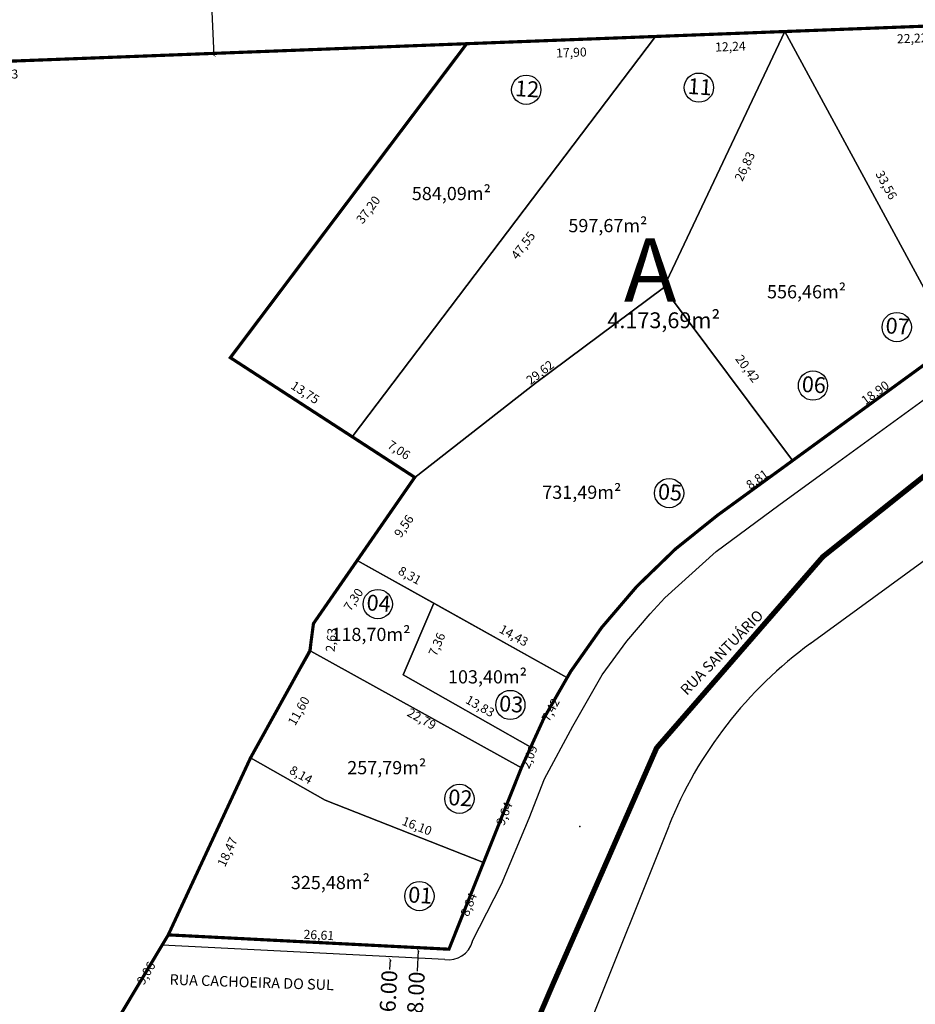
# Model space of a CAD drawing. Units: inches. Extents: x 281557 to 282286, y 1668595 to 1669163.
# Drawn here: x 281956 to 282041, y 1668672 to 1668765 of the extents above; entities that cross this region are included whole.
import ezdxf

# ---------------------------------------------------------------- set-up
doc = ezdxf.new("R2010")
doc.units = ezdxf.units.IN
doc.header["$MEASUREMENT"] = 0
doc.linetypes.add('HIDDEN', pattern=[0.375, 0.25, -0.125])
for name, color, linetype in [('A DIVISA', 1, 'Continuous'), ('A RUA', 7, 'Continuous'), ('Dimensão lote', 7, 'Continuous'), ('LIMITE-FISICO-VILA', 7, 'HIDDEN'), ('lotes', 5, 'Continuous'), ('Numero Lote', 1, 'Continuous'), ('Numero Quadra', 253, 'Continuous'), ('Quadras', 7, 'Continuous'), ('TEXTO-RUAS', 7, 'Continuous')]:
    doc.layers.add(name, color=color, linetype=linetype)
doc.styles.add('ROMANS', font='arial.ttf')
doc.styles.get("Standard").update_dxf_attribs({"font": 'arial.ttf'})
doc.dimstyles.new('Copy of STANDARD', dxfattribs={"dimtxt": 0.85, "dimasz": 0.3, "dimexe": 0.18, "dimexo": 0.0625, "dimgap": 0.09, "dimtad": 0, "dimzin": 0, "dimtxsty": 'ROMANS', "dimblk": 'NONE', "dimcen": 0.09, "dimse1": 1, "dimse2": 1, "dimsd1": 1, "dimsd2": 1, "dimclrd": 42, "dimaunit": 1, "dimadec": 0, "dimazin": 0, "dimtfac": 1, "dimtofl": 0, "dimtmove": 2, "dimatfit": 3, "dimldrblk": 'NONE', "dimfxl": 1, "dimtolj": 1, "dimtzin": 0, "dimarcsym": 0})
doc.dimstyles.get("Standard").update_dxf_attribs({"dimtxt": 0.18, "dimasz": 0.18, "dimexe": 0.18, "dimexo": 0.0625, "dimgap": 0.09, "dimtad": 0, "dimtih": 1, "dimtoh": 1, "dimdec": 4, "dimzin": 0, "dimdsep": 46, "dimtxsty": 'Standard', "dimcen": 0.09, "dimadec": 0, "dimazin": 0, "dimtfac": 1, "dimtdec": 4, "dimtofl": 0, "dimtmove": 0, "dimatfit": 3, "dimfxl": 1, "dimtolj": 1, "dimtzin": 0, "dimarcsym": 0})

# ---------------------------------------------------------------- blocks, each defined once
blk = doc.blocks.new('_ArchTick')
at = {"color": 0, "linetype": 'ByBlock', "lineweight": 25, "const_width": 0.15}
blk.add_lwpolyline([(-0.5, -0.5), (0.5, 0.5)], dxfattribs=at)
blk = doc.blocks.new('*D1396')
at = {"layer": 'Defpoints', "color": 0, "linetype": 'Continuous', "transparency": 16777216}
for p in [(281973.136, 1668776.713), (281973.136, 1668776.713), (281973.837, 1668761.733)]:
    blk.add_point(p, dxfattribs=at)
at = {"layer": 'Quadras', "color": 42, "linetype": 'Continuous', "lineweight": -2, "transparency": 16777216}
for p, q in [((281974.066, 1668776.556), (281974.259, 1668772.429)), ((281974.767, 1668761.576), (281974.574, 1668765.703))]:
    blk.add_line(p, q, dxfattribs=at)
at = {"layer": 'Quadras', "color": 42, "linetype": 'Continuous', "lineweight": -2, "transparency": 16777216, "xscale": 0.3, "yscale": 0.3, "zscale": 0.3}
for p, rotation in [((281974.066, 1668776.556), 92.68151683648388), ((281974.767, 1668761.576), 272.6815168364839)]:
    blk.add_blockref('_ArchTick', p, dxfattribs=dict(at, rotation=rotation))
at = {"layer": 'Quadras', "color": 0, "linetype": 'Continuous', "lineweight": 25, "transparency": 16777216, "insert": (281974.416, 1668769.066), "char_height": 2, "attachment_point": 5, "rotation": 272.68155, "style": 'ROMANS'}
blk.add_mtext('\\A1;15.00', dxfattribs=at)
blk = doc.blocks.new('*D1402')
at = {"layer": 'Defpoints', "color": 0, "linetype": 'Continuous', "transparency": 16777216}
for p in [(281993.155, 1668677.013), (281992.747, 1668669.024), (281992.747, 1668669.024)]:
    blk.add_point(p, dxfattribs=at)
at = {"layer": 'Quadras', "color": 42, "linetype": 'Continuous', "lineweight": -2, "transparency": 16777216}
for p, q in [((281994.085, 1668676.856), (281993.985, 1668674.895)), ((281993.677, 1668668.867), (281993.777, 1668670.827))]:
    blk.add_line(p, q, dxfattribs=at)
at = {"layer": 'Quadras', "color": 42, "linetype": 'Continuous', "lineweight": -2, "transparency": 16777216, "xscale": 0.3, "yscale": 0.3, "zscale": 0.3}
for p, rotation in [((281994.085, 1668676.856), 87.0750657140451), ((281993.677, 1668668.867), 267.0750657140451)]:
    blk.add_blockref('_ArchTick', p, dxfattribs=dict(at, rotation=rotation))
at = {"layer": 'Quadras', "color": 0, "linetype": 'Continuous', "lineweight": 25, "transparency": 16777216, "insert": (281993.881, 1668672.861), "char_height": 1.5, "attachment_point": 5, "rotation": 87.0751, "style": 'ROMANS'}
blk.add_mtext('\\A1;8.00', dxfattribs=at)
blk = doc.blocks.new('*D1413')
at = {"layer": 'Defpoints', "color": 0, "linetype": 'Continuous', "transparency": 16777216}
for p in [(281990.509, 1668676.147), (281990.203, 1668670.155), (281990.203, 1668670.155)]:
    blk.add_point(p, dxfattribs=at)
at = {"layer": 'Quadras', "color": 42, "linetype": 'Continuous', "lineweight": -2, "transparency": 16777216}
for p, q in [((281991.439, 1668675.99), (281991.39, 1668675.031)), ((281991.133, 1668669.998), (281991.182, 1668670.957))]:
    blk.add_line(p, q, dxfattribs=at)
at = {"layer": 'Quadras', "color": 42, "linetype": 'Continuous', "lineweight": -2, "transparency": 16777216, "xscale": 0.3, "yscale": 0.3, "zscale": 0.3}
for p, rotation in [((281991.439, 1668675.99), 87.07506570279276), ((281991.133, 1668669.998), 267.0750657027928)]:
    blk.add_blockref('_ArchTick', p, dxfattribs=dict(at, rotation=rotation))
at = {"layer": 'Quadras', "color": 0, "linetype": 'Continuous', "lineweight": 25, "transparency": 16777216, "insert": (281991.286, 1668672.994), "char_height": 1.5, "attachment_point": 5, "rotation": 87.0751, "style": 'ROMANS'}
blk.add_mtext('\\A1;6.00', dxfattribs=at)
blk = doc.blocks.new('*D1305')
at = {"layer": 'Defpoints', "color": 0, "transparency": 16777216}
for p in [(282051.008, 1668764.686), (282028.801, 1668763.836), (282051.043, 1668763.778)]:
    blk.add_point(p, dxfattribs=at)
at = {"layer": 'Dimensão lote', "color": 0, "transparency": 16777216, "insert": (282040.869, 1668763.196), "char_height": 0.85, "attachment_point": 5, "rotation": 2.1914, "style": 'ROMANS'}
blk.add_mtext('\\A1;22,22', dxfattribs=at)
blk = doc.blocks.new('_None')
blk = doc.blocks.new('*D1306')
at = {"layer": 'Defpoints', "color": 0, "transparency": 16777216}
for p in [(282028.801, 1668763.836), (282044.817, 1668734.344), (282045.502, 1668734.716)]:
    blk.add_point(p, dxfattribs=at)
at = {"layer": 'Dimensão lote', "color": 0, "transparency": 16777216, "insert": (282038.424, 1668749.305), "char_height": 0.85, "attachment_point": 5, "rotation": 298.50537, "style": 'ROMANS'}
blk.add_mtext('\\A1;33,56', dxfattribs=at)
blk = doc.blocks.new('*D1307')
at = {"layer": 'Defpoints', "color": 0, "transparency": 16777216}
for p in [(282028.801, 1668763.836), (282029.824, 1668763.352), (282017.325, 1668739.586)]:
    blk.add_point(p, dxfattribs=at)
at = {"layer": 'Dimensão lote', "color": 0, "transparency": 16777216, "insert": (282025.016, 1668751.07), "char_height": 0.85, "attachment_point": 5, "rotation": 64.67472, "style": 'ROMANS'}
blk.add_mtext('\\A1;26,83', dxfattribs=at)
blk = doc.blocks.new('*D1308')
at = {"layer": 'Defpoints', "color": 0, "transparency": 16777216}
for p in [(282017.325, 1668739.586), (282030.453, 1668723.899), (282029.537, 1668723.216)]:
    blk.add_point(p, dxfattribs=at)
at = {"layer": 'Dimensão lote', "color": 0, "transparency": 16777216, "insert": (282025.276, 1668731.927), "char_height": 0.85, "attachment_point": 5, "rotation": 306.72441, "style": 'ROMANS'}
blk.add_mtext('\\A1;20,42', dxfattribs=at)
blk = doc.blocks.new('*D1309')
at = {"layer": 'Defpoints', "color": 0, "transparency": 16777216}
for p in [(282044.071, 1668735.369), (282044.817, 1668734.344), (282029.537, 1668723.216)]:
    blk.add_point(p, dxfattribs=at)
at = {"layer": 'Dimensão lote', "color": 0, "transparency": 16777216, "insert": (282037.36, 1668729.648), "char_height": 0.85, "attachment_point": 5, "rotation": 36.06481, "style": 'ROMANS'}
blk.add_mtext('\\A1;18,90', dxfattribs=at)
blk = doc.blocks.new('*D1310')
at = {"layer": 'Defpoints', "color": 0, "transparency": 16777216}
for p in [(282017.325, 1668739.586), (281992.918, 1668722.748), (281993.766, 1668721.635)]:
    blk.add_point(p, dxfattribs=at)
at = {"layer": 'Dimensão lote', "color": 0, "transparency": 16777216, "insert": (282005.627, 1668731.566), "char_height": 0.85, "attachment_point": 5, "rotation": 37.3059, "style": 'ROMANS'}
blk.add_mtext('\\A1;29,62', dxfattribs=at)
blk = doc.blocks.new('*D1311')
at = {"layer": 'Defpoints', "color": 0, "transparency": 16777216}
for p in [(281987.844, 1668725.478), (281994.301, 1668722.46), (281993.766, 1668721.635)]:
    blk.add_point(p, dxfattribs=at)
at = {"layer": 'Dimensão lote', "color": 0, "transparency": 16777216, "insert": (281992.27, 1668724.224), "char_height": 0.85, "attachment_point": 5, "rotation": 327.0185, "style": 'ROMANS'}
blk.add_mtext('\\A1;7,06', dxfattribs=at)
blk = doc.blocks.new('*D1312')
at = {"layer": 'Defpoints', "color": 0, "transparency": 16777216}
for p in [(282016.569, 1668763.368), (282017.463, 1668762.691), (281987.844, 1668725.478)]:
    blk.add_point(p, dxfattribs=at)
at = {"layer": 'Dimensão lote', "color": 0, "transparency": 16777216, "insert": (282004.03, 1668743.588), "char_height": 0.85, "attachment_point": 5, "rotation": 52.83394, "style": 'ROMANS'}
blk.add_mtext('\\A1;47,55', dxfattribs=at)
blk = doc.blocks.new('*D1313')
at = {"layer": 'Defpoints', "color": 0, "transparency": 16777216}
for p in [(282016.569, 1668763.368), (282028.801, 1668763.836), (282028.84, 1668762.807)]:
    blk.add_point(p, dxfattribs=at)
at = {"layer": 'Dimensão lote', "color": 0, "transparency": 16777216, "insert": (282023.654, 1668762.416), "char_height": 0.85, "attachment_point": 5, "rotation": 2.1914, "style": 'ROMANS'}
blk.add_mtext('\\A1;12,24', dxfattribs=at)
blk = doc.blocks.new('*D1314')
at = {"layer": 'Defpoints', "color": 0, "transparency": 16777216}
for p in [(282016.569, 1668763.368), (281998.687, 1668762.684), (281998.726, 1668761.666)]:
    blk.add_point(p, dxfattribs=at)
at = {"layer": 'Dimensão lote', "color": 0, "transparency": 16777216, "insert": (282008.597, 1668761.851), "char_height": 0.85, "attachment_point": 5, "rotation": 2.1914, "style": 'ROMANS'}
blk.add_mtext('\\A1;17,90', dxfattribs=at)
blk = doc.blocks.new('*D1315')
at = {"layer": 'Defpoints', "color": 0, "transparency": 16777216}
for p in [(281998.687, 1668762.684), (281999.619, 1668761.982), (281976.308, 1668732.965)]:
    blk.add_point(p, dxfattribs=at)
at = {"layer": 'Dimensão lote', "color": 0, "transparency": 16777216, "insert": (281989.36, 1668746.965), "char_height": 0.85, "attachment_point": 5, "rotation": 53.01983, "style": 'ROMANS'}
blk.add_mtext('\\A1;37,20', dxfattribs=at)
blk = doc.blocks.new('*D1316')
at = {"layer": 'Defpoints', "color": 0, "transparency": 16777216}
for p in [(281976.308, 1668732.965), (281988.236, 1668726.082), (281987.844, 1668725.478)]:
    blk.add_point(p, dxfattribs=at)
at = {"layer": 'Dimensão lote', "color": 0, "transparency": 16777216, "insert": (281983.398, 1668729.668), "char_height": 0.85, "attachment_point": 5, "rotation": 327.0185, "style": 'ROMANS'}
blk.add_mtext('\\A1;13,75', dxfattribs=at)
blk = doc.blocks.new('*D1317')
at = {"layer": 'Defpoints', "color": 0, "transparency": 16777216}
for p in [(281995.928, 1668710.344), (281995.577, 1668709.716), (282008.167, 1668702.675)]:
    blk.add_point(p, dxfattribs=at)
at = {"layer": 'Dimensão lote', "color": 0, "transparency": 16777216, "insert": (282003.153, 1668706.666), "char_height": 0.85, "attachment_point": 5, "rotation": 330.78254, "style": 'ROMANS'}
blk.add_mtext('\\A1;14,43', dxfattribs=at)
blk = doc.blocks.new('*D1318')
at = {"layer": 'Defpoints', "color": 0, "transparency": 16777216}
for p in [(281988.746, 1668714.536), (281988.32, 1668713.775), (281995.577, 1668709.716)]:
    blk.add_point(p, dxfattribs=at)
at = {"layer": 'Dimensão lote', "color": 0, "transparency": 16777216, "insert": (281993.304, 1668712.35), "char_height": 0.85, "attachment_point": 5, "rotation": 330.78254, "style": 'ROMANS'}
blk.add_mtext('\\A1;8,31', dxfattribs=at)
blk = doc.blocks.new('*D1319')
at = {"layer": 'Defpoints', "color": 0, "transparency": 16777216}
for p in [(281993.766, 1668721.635), (281994.529, 1668721.106), (281988.32, 1668713.775)]:
    blk.add_point(p, dxfattribs=at)
at = {"layer": 'Dimensão lote', "color": 0, "transparency": 16777216, "insert": (281992.736, 1668717.019), "char_height": 0.85, "attachment_point": 5, "rotation": 55.28438, "style": 'ROMANS'}
blk.add_mtext('\\A1;9,56', dxfattribs=at)
blk = doc.blocks.new('*D1320')
at = {"layer": 'Defpoints', "color": 0, "transparency": 16777216}
for p in [(281995.577, 1668709.716), (281992.682, 1668702.955), (281993.488, 1668702.61)]:
    blk.add_point(p, dxfattribs=at)
at = {"layer": 'Dimensão lote', "color": 0, "transparency": 16777216, "insert": (281995.865, 1668705.833), "char_height": 0.85, "attachment_point": 5, "rotation": 66.81796, "style": 'ROMANS'}
blk.add_mtext('\\A1;7,36', dxfattribs=at)
blk = doc.blocks.new('*D1321')
at = {"layer": 'Defpoints', "color": 0, "transparency": 16777216}
for p in [(281992.682, 1668702.955), (282004.699, 1668696.116), (282005.039, 1668696.714)]:
    blk.add_point(p, dxfattribs=at)
at = {"layer": 'Dimensão lote', "color": 0, "transparency": 16777216, "insert": (281999.96, 1668699.977), "char_height": 0.85, "attachment_point": 5, "rotation": 330.35676, "style": 'ROMANS'}
blk.add_mtext('\\A1;13,83', dxfattribs=at)
blk = doc.blocks.new('*D1322')
at = {"layer": 'Defpoints', "color": 0, "transparency": 16777216}
for p in [(282007.435, 1668703.062), (282008.167, 1668702.675), (282004.699, 1668696.116)]:
    blk.add_point(p, dxfattribs=at)
at = {"layer": 'Dimensão lote', "color": 0, "transparency": 16777216, "insert": (282006.63, 1668699.626), "char_height": 0.85, "attachment_point": 5, "rotation": 62.1245, "style": 'ROMANS'}
blk.add_mtext('\\A1;7,42', dxfattribs=at)
blk = doc.blocks.new('*D1323')
at = {"layer": 'Defpoints', "color": 0, "transparency": 16777216}
for p in [(281984.177, 1668707.795), (281985.046, 1668707.713), (281983.931, 1668705.175)]:
    blk.add_point(p, dxfattribs=at)
at = {"layer": 'Dimensão lote', "color": 0, "transparency": 16777216, "insert": (281985.853, 1668706.246), "char_height": 0.85, "attachment_point": 5, "rotation": 84.62482, "style": 'ROMANS'}
blk.add_mtext('\\A1;2,63', dxfattribs=at)
blk = doc.blocks.new('*D1324')
at = {"layer": 'Defpoints', "color": 0, "transparency": 16777216}
for p in [(281988.32, 1668713.775), (281989.112, 1668713.227), (281984.165, 1668707.778)]:
    blk.add_point(p, dxfattribs=at)
at = {"layer": 'Dimensão lote', "color": 0, "transparency": 16777216, "insert": (281987.964, 1668710.071), "char_height": 0.85, "attachment_point": 5, "rotation": 55.28438, "style": 'ROMANS'}
blk.add_mtext('\\A1;7,30', dxfattribs=at)
blk = doc.blocks.new('*D1325')
at = {"layer": 'Defpoints', "color": 0, "transparency": 16777216}
for p in [(282004.232, 1668696.309), (282004.664, 1668696.136), (282003.888, 1668694.196)]:
    blk.add_point(p, dxfattribs=at)
at = {"layer": 'Dimensão lote', "color": 0, "transparency": 16777216, "insert": (282004.622, 1668695.176), "char_height": 0.85, "attachment_point": 5, "rotation": 68.21921, "style": 'ROMANS'}
blk.add_mtext('\\A1;2,09', dxfattribs=at)
blk = doc.blocks.new('*D1326')
at = {"layer": 'Defpoints', "color": 0, "transparency": 16777216}
for p in [(281983.93, 1668705.17), (282003.86, 1668694.125), (282003.463, 1668693.408)]:
    blk.add_point(p, dxfattribs=at)
at = {"layer": 'Dimensão lote', "color": 0, "transparency": 16777216, "insert": (281994.427, 1668698.773), "char_height": 0.85, "attachment_point": 5, "rotation": 331.00703, "style": 'ROMANS'}
blk.add_mtext('\\A1;22,79', dxfattribs=at)
blk = doc.blocks.new('*D1327')
at = {"layer": 'Defpoints', "color": 0, "transparency": 16777216}
for p in [(281983.93, 1668705.17), (281978.216, 1668695.075), (281978.994, 1668694.634)]:
    blk.add_point(p, dxfattribs=at)
at = {"layer": 'Dimensão lote', "color": 0, "transparency": 16777216, "insert": (281982.781, 1668699.525), "char_height": 0.85, "attachment_point": 5, "rotation": 60.48788, "style": 'ROMANS'}
blk.add_mtext('\\A1;11,60', dxfattribs=at)
blk = doc.blocks.new('*D1328')
at = {"layer": 'Defpoints', "color": 0, "transparency": 16777216}
for p in [(281978.216, 1668695.075), (281985.616, 1668691.627), (281985.299, 1668691.067)]:
    blk.add_point(p, dxfattribs=at)
at = {"layer": 'Dimensão lote', "color": 0, "transparency": 16777216, "insert": (281983.004, 1668693.474), "char_height": 0.85, "attachment_point": 5, "rotation": 330.49853, "style": 'ROMANS'}
blk.add_mtext('\\A1;8,14', dxfattribs=at)
blk = doc.blocks.new('*D1329')
at = {"layer": 'Defpoints', "color": 0, "transparency": 16777216}
for p in [(281985.562, 1668691.735), (281985.299, 1668691.067), (282000.283, 1668685.174)]:
    blk.add_point(p, dxfattribs=at)
at = {"layer": 'Dimensão lote', "color": 0, "transparency": 16777216, "insert": (281993.984, 1668688.632), "char_height": 0.85, "attachment_point": 5, "rotation": 338.53307, "style": 'ROMANS'}
blk.add_mtext('\\A1;16,10', dxfattribs=at)
blk = doc.blocks.new('*D1330')
at = {"layer": 'Defpoints', "color": 0, "transparency": 16777216}
for p in [(282003.102, 1668694.428), (282003.86, 1668694.125), (282000.283, 1668685.174)]:
    blk.add_point(p, dxfattribs=at)
at = {"layer": 'Dimensão lote', "color": 0, "transparency": 16777216, "insert": (282002.243, 1668689.796), "char_height": 0.85, "attachment_point": 5, "rotation": 68.21921, "style": 'ROMANS'}
blk.add_mtext('\\A1;9,64', dxfattribs=at)
blk = doc.blocks.new('*D1331')
at = {"layer": 'Defpoints', "color": 0, "transparency": 16777216}
for p in [(282000.283, 1668685.174), (281996.302, 1668677.247), (281997.004, 1668676.967)]:
    blk.add_point(p, dxfattribs=at)
at = {"layer": 'Dimensão lote', "color": 0, "transparency": 16777216, "insert": (281998.871, 1668681.194), "char_height": 0.85, "attachment_point": 5, "rotation": 68.21921, "style": 'ROMANS'}
blk.add_mtext('\\A1;8,84', dxfattribs=at)
blk = doc.blocks.new('*D1332')
at = {"layer": 'Defpoints', "color": 0, "transparency": 16777216}
for p in [(281970.472, 1668679.149), (281970.43, 1668678.324), (281997.004, 1668676.967)]:
    blk.add_point(p, dxfattribs=at)
at = {"layer": 'Dimensão lote', "color": 0, "transparency": 16777216, "insert": (281984.689, 1668678.313), "char_height": 0.85, "attachment_point": 5, "rotation": 357.0751, "style": 'ROMANS'}
blk.add_mtext('\\A1;26,61', dxfattribs=at)
blk = doc.blocks.new('*D1333')
at = {"layer": 'Defpoints', "color": 0, "transparency": 16777216}
for p in [(281978.216, 1668695.075), (281978.99, 1668694.715), (281970.43, 1668678.324)]:
    blk.add_point(p, dxfattribs=at)
at = {"layer": 'Dimensão lote', "color": 0, "transparency": 16777216, "insert": (281976.027, 1668686.182), "char_height": 0.85, "attachment_point": 5, "rotation": 65.07082, "style": 'ROMANS'}
blk.add_mtext('\\A1;18,47', dxfattribs=at)
blk = doc.blocks.new('*D2178')
at = {"layer": 'Defpoints', "color": 0, "transparency": 16777216}
for p in [(281998.687, 1668762.684), (281998.727, 1668761.644), (281908.926, 1668759.249)]:
    blk.add_point(p, dxfattribs=at)
at = {"layer": 'Dimensão lote', "color": 0, "transparency": 16777216, "insert": (281954.777, 1668759.77), "char_height": 0.85, "attachment_point": 5, "rotation": 2.1914, "style": 'ROMANS'}
blk.add_mtext('\\A1;89,83', dxfattribs=at)
blk = doc.blocks.new('*D2179')
at = {"layer": 'Defpoints', "color": 0, "transparency": 16777216}
for p in [(281970.43, 1668678.324), (281965.072, 1668670.974), (281965.778, 1668670.552)]:
    blk.add_point(p, dxfattribs=at)
at = {"layer": 'Dimensão lote', "color": 0, "transparency": 16777216, "insert": (281968.328, 1668674.703), "char_height": 0.85, "attachment_point": 5, "rotation": 59.09602, "style": 'ROMANS'}
blk.add_mtext('\\A1;9,06', dxfattribs=at)
blk = doc.blocks.new('*D2182')
at = {"layer": 'Defpoints', "color": 0, "transparency": 16777216}
for p in [(282029.537, 1668723.216), (282021.696, 1668719.011), (282022.412, 1668718.027)]:
    blk.add_point(p, dxfattribs=at)
at = {"layer": 'Dimensão lote', "color": 0, "transparency": 16777216, "insert": (282026.187, 1668721.448), "char_height": 0.85, "attachment_point": 5, "rotation": 36.06481, "style": 'ROMANS'}
blk.add_mtext('\\A1;8,81', dxfattribs=at)

msp = doc.modelspace()

# ---------------------------------------------------------------- linework, layer by layer
at = {"layer": 'A DIVISA', "linetype": 'Continuous'}
msp.add_line((281970.43, 1668678.324), (281997.004, 1668676.967), dxfattribs=at)
at = {"layer": 'A RUA'}
msp.add_line((282099.217, 1668755.406), (282031.174, 1668705.852), dxfattribs=at)
at = {"layer": 'A RUA', "linetype": 'Continuous'}
for p, q in [((282037.39, 1668725.657), (282060.426, 1668742.433)), ((282032.537, 1668722.122), (282037.39, 1668725.657)), ((282028.231, 1668718.987), (282032.537, 1668722.122)), ((282022.308, 1668714.618), (282028.231, 1668718.987)), ((282017.434, 1668710.227), (282022.308, 1668714.618)), ((282016.069, 1668708.72), (282017.434, 1668710.227)), ((282013.852, 1668706.135), (282016.069, 1668708.72)), ((282011.5, 1668702.948), (282013.852, 1668706.135)), ((282008.742, 1668698.094), (282011.5, 1668702.948)), ((282006.06, 1668693.106), (282008.742, 1668698.094)), ((282004.591, 1668689.372), (282006.06, 1668693.106)), ((282001.994, 1668683.125), (282004.591, 1668689.372)), ((282017.817, 1668688.63), (281997.043, 1668636.64)), ((281999.194, 1668677.683), (282001.994, 1668683.125)), ((281996.612, 1668675.985), (281969.849, 1668677.353))]:
    msp.add_line(p, q, dxfattribs=at)
for centre, radius, start, end in [((282054.495, 1668673.975), 39.497, 126.06481, 158.21921), ((281996.953, 1668678.316), 2.356, 261.67731, 344.40392)]:
    msp.add_arc(centre, radius, start, end, dxfattribs=at)
msp.add_point((282009.392, 1668688.575), dxfattribs=at)
at = {"layer": 'LIMITE-FISICO-VILA', "linetype": 'Continuous', "lineweight": 53, "const_width": 0.5}
msp.add_lwpolyline([(281843.633, 1668621.85), (281872.239, 1668619.743), (281902.205, 1668618.443), (281926.59, 1668617.39), (281942.839, 1668616.678), (281968.279, 1668619.723), (281979.769, 1668622.651), (281984.575, 1668626.398), (281991.311, 1668637.578), (282006.921, 1668673.815), (282016.671, 1668696.026), (282032.407, 1668714.119), (282063.634, 1668739.005)], dxfattribs=at)
at = {"layer": 'lotes'}
for points in [[(282044.817, 1668734.344), (282062.145, 1668746.963), (282051.008, 1668764.686), (282028.801, 1668763.836)], [(282016.569, 1668763.368), (281998.691, 1668762.684), (281976.308, 1668732.965), (281987.844, 1668725.478)], [(282028.801, 1668763.836), (282016.569, 1668763.368), (281987.844, 1668725.478), (281993.766, 1668721.635), (282005.194, 1668730.536), (282017.325, 1668739.586)], [(282017.325, 1668739.586), (282029.537, 1668723.216), (282044.817, 1668734.344), (282028.801, 1668763.836)], [(281983.928, 1668705.171), (281978.216, 1668695.075), (281985.299, 1668691.067), (282000.283, 1668685.174), (282003.86, 1668694.125)], [(281985.299, 1668691.067), (281978.216, 1668695.075), (281970.43, 1668678.324), (281997.004, 1668676.967), (282000.283, 1668685.174)]]:
    msp.add_lwpolyline(points, close=True, dxfattribs=at)
msp.add_lwpolyline([(281965.778, 1668670.552), (281970.43, 1668678.324), (281978.216, 1668695.075), (281983.838, 1668705.22), (281984.177, 1668707.795), (281993.766, 1668721.635), (281976.308, 1668732.965), (281998.687, 1668762.684), (281908.926, 1668759.249), (281892.209, 1668759.292), (281897.584, 1668727.362), (281887.929, 1668727.032), (281878.587, 1668727.332), (281872.413, 1668758.604), (281853.221, 1668758.507)], dxfattribs=at)
for points in [[(281993.766, 1668721.635), (281988.32, 1668713.775), (281988.32, 1668713.775), (282008.167, 1668702.675, -0.096978), (282022.412, 1668718.027), (282029.537, 1668723.216), (282017.325, 1668739.586), (282005.194, 1668730.536)], [(281995.577, 1668709.716), (281988.32, 1668713.775), (281984.177, 1668707.795), (281983.93, 1668705.17), (282003.86, 1668694.125), (282003.888, 1668694.196, -0.009563), (282004.699, 1668696.116), (281992.682, 1668702.955)], [(281995.577, 1668709.716), (281992.682, 1668702.955), (282004.699, 1668696.116, -0.034075), (282008.167, 1668702.675)]]:
    msp.add_lwpolyline(points, format="xyb", close=True, dxfattribs=at)
at = {"layer": 'Numero Lote', "linetype": 'Continuous'}
for centre in [(282004.322, 1668758.32), (282020.672, 1668758.524), (282039.403, 1668735.86), (282031.474, 1668730.317), (282017.853, 1668720.139), (281990.264, 1668709.638), (282002.818, 1668700.086), (281997.999, 1668691.204), (281994.206, 1668681.994)]:
    msp.add_circle(centre, 1.385, dxfattribs=at)
at = {"layer": 'Quadras', "linetype": 'Continuous', "lineweight": 50, "const_width": 0.3}
for points in [[(281853.195, 1668763.264), (281872.723, 1668772.347), (281872.413, 1668758.604), (281892.209, 1668759.292), (281908.926, 1668759.249), (281998.687, 1668762.684), (281976.308, 1668732.965), (281993.766, 1668721.635), (281984.177, 1668707.795), (281983.838, 1668705.22), (281978.216, 1668695.075), (281970.43, 1668678.324), (281965.778, 1668670.552), (281959.557, 1668660.159), (281959.783, 1668650.277), (281949.638, 1668650.151), (281938.666, 1668651.38), (281927.114, 1668650.737), (281917.329, 1668650.193), (281910.39, 1668651.193), (281910.997, 1668665.209), (281911.85, 1668673.353, -0.111365), (281896.372, 1668673.713), (281785.414, 1668691.885)], [(281998.687, 1668762.684), (282088.447, 1668766.119), (282022.412, 1668718.027, 0.141228), (282003.888, 1668694.196), (281997.004, 1668676.967), (281970.43, 1668678.324), (281978.216, 1668695.075), (281983.838, 1668705.22), (281984.177, 1668707.795), (281993.766, 1668721.635), (281976.308, 1668732.965), (281998.687, 1668762.684)]]:
    msp.add_lwpolyline(points, format="xyb", dxfattribs=at)

# ---------------------------------------------------------------- texts
at = {"layer": 'Dimensão lote', "linetype": 'Continuous', "style": 'ROMANS'}
for s, p in [('584,09m²', (281993.492, 1668747.875)), ('597,67m²', (282008.312, 1668744.839)), ('556,46m²', (282027.122, 1668738.577)), ('731,49m²', (282005.842, 1668719.597)), ('118,70m²', (281985.878, 1668706.141)), ('103,40m²', (281996.914, 1668702.124)), ('257,79m²', (281987.375, 1668693.529)), ('325,48m²', (281982.037, 1668682.652))]:
    msp.add_text(s, height=1.25, rotation=0.00003, dxfattribs=at).set_placement(p)
at = {"layer": 'Numero Lote', "linetype": 'Continuous', "char_height": 1.5, "width": 2.46484, "attachment_point": 1, "rotation": 356.3006}
for s, insert in [('{\\fArial|b0|i0|c0|p34;11}', (282019.673, 1668759.434)), ('{\\fArial|b0|i0|c0|p34;12}', (282003.323, 1668759.23)), ('{\\fArial|b0|i0|c0|p34;07}', (282038.404, 1668736.77)), ('{\\fArial|b0|i0|c0|p34;06}', (282030.475, 1668731.227)), ('{\\fArial|b0|i0|c0|p34;05}', (282016.854, 1668721.049)), ('{\\fArial|b0|i0|c0|p34;04}', (281989.265, 1668710.548)), ('{\\fArial|b0|i0|c0|p34;03}', (282001.819, 1668700.996)), ('{\\fArial|b0|i0|c0|p34;02}', (281997, 1668692.114)), ('{\\fArial|b0|i0|c0|p34;01}', (281993.207, 1668682.904))]:
    msp.add_mtext(s, dxfattribs=dict(at, insert=insert))
at = {"layer": 'Numero Quadra', "linetype": 'Continuous', "style": 'ROMANS'}
msp.add_text('4.173,69m²', height=1.5, rotation=0.00003, dxfattribs=at).set_placement((282012.008, 1668735.753))
at = {"layer": 'Numero Quadra', "insert": (282013.566, 1668744.25), "char_height": 6, "width": 10.125, "attachment_point": 1, "rotation": 0.00003}
msp.add_mtext('{\\fVerdana|b1|i0|c0|p34;A}', dxfattribs=at)
at = {"layer": 'TEXTO-RUAS'}
msp.add_text('RUA SANTUÁRIO', height=1, rotation=45.7966, dxfattribs=at).set_placement((282019.524, 1668700.942))
at = {"layer": 'TEXTO-RUAS', "lineweight": 25}
msp.add_text('RUA CACHOEIRA DO SUL', height=1, rotation=358.06744, dxfattribs=at).set_placement((281970.541, 1668673.606))

# ---------------------------------------------------------------- dimensions: what is measured, and where the dimension line sits
at = {"layer": 'Dimensão lote'}
for p1, p2, distance, picture, middle in [((282028.801, 1668763.836), (282051.008, 1668764.686), -0.909, '*D1305', (282039.939, 1668763.353)), ((281987.844, 1668725.478), (282016.569, 1668763.368), -1.122, '*D1312', (282003.101, 1668743.745)), ((282016.569, 1668763.368), (281998.687, 1668762.684), 1.019, '*D1314', (282007.667, 1668762.008)), ((282016.569, 1668763.368), (282028.801, 1668763.836), -1.03, '*D1313', (282022.724, 1668762.573)), ((282017.325, 1668739.586), (282028.801, 1668763.836), -1.132, '*D1307', (282024.086, 1668751.227)), ((282028.801, 1668763.836), (282044.817, 1668734.344), 0.78, '*D1306', (282037.494, 1668749.462)), ((281908.926, 1668759.249), (281998.687, 1668762.684), -1.04, '*D2178', (281953.846, 1668759.927)), ((281976.308, 1668732.965), (281998.687, 1668762.684), -1.167, '*D1315', (281988.43, 1668747.122)), ((282017.325, 1668739.586), (281993.766, 1668721.635), -1.399, '*D1310', (282004.698, 1668731.723)), ((282017.325, 1668739.586), (282029.537, 1668723.216), 1.143, '*D1308', (282024.347, 1668732.084)), ((282029.537, 1668723.216), (282044.817, 1668734.344), 1.268, '*D1309', (282036.431, 1668729.805)), ((281976.308, 1668732.965), (281987.844, 1668725.478), 0.72, '*D1316', (281982.468, 1668729.825)), ((281987.844, 1668725.478), (281993.766, 1668721.635), 0.983, '*D1311', (281991.34, 1668724.381)), ((282029.537, 1668723.216), (282022.412, 1668718.027), -1.217, '*D2182', (282025.258, 1668721.605)), ((281988.32, 1668713.775), (281993.766, 1668721.635), -0.929, '*D1319', (281991.807, 1668717.176)), ((281995.577, 1668709.7163), (281988.3203, 1668713.7749), -0.872, '*D1318', (281992.3743, 1668712.5067)), ((281984.165, 1668707.778), (281988.32, 1668713.775), -0.963, '*D1324', (281987.034, 1668710.228)), ((282008.167, 1668702.675), (281995.577, 1668709.716), -0.719, '*D1317', (282002.223, 1668706.823)), ((281995.577, 1668709.7163), (281992.6816, 1668702.955), 0.8769, '*D1320', (281994.9354, 1668705.9905)), ((281983.931, 1668705.175), (281984.177, 1668707.795), -0.873, '*D1323', (281984.923, 1668706.403)), ((281983.93, 1668705.17), (281978.216, 1668695.075), 0.894, '*D1327', (281981.851, 1668699.682)), ((281983.93, 1668705.17), (282003.86, 1668694.125), -0.82, '*D1326', (281993.498, 1668698.93)), ((281992.682, 1668702.955), (282004.699, 1668696.116), 0.688, '*D1321', (281999.03, 1668700.134)), ((282004.699, 1668696.116), (282008.167, 1668702.675), 0.829, '*D1322', (282005.7, 1668699.783)), ((281970.43, 1668678.324), (281978.216, 1668695.075), -0.854, '*D1333', (281975.098, 1668686.34)), ((281978.216, 1668695.075), (281985.299, 1668691.067), 0.644, '*D1328', (281982.075, 1668693.631)), ((282000.283, 1668685.174), (282003.86, 1668694.125), 0.816, '*D1330', (282001.314, 1668689.953)), ((282000.283, 1668685.174), (281985.299, 1668691.067), -0.718, '*D1329', (281993.054, 1668688.789)), ((282000.283, 1668685.174), (281997.004, 1668676.967), -0.756, '*D1331', (281997.942, 1668681.351)), ((281997.004, 1668676.967), (281970.43, 1668678.324), -0.826, '*D1332', (281983.759, 1668678.47)), ((281970.43, 1668678.324), (281965.778, 1668670.552), -0.823, '*D2179', (281967.398, 1668674.861))]:
    dim = msp.add_aligned_dim(p1=p1, p2=p2, distance=distance, dimstyle='Copy of STANDARD', dxfattribs=at)
    dim.commit()
    dim.dimension.update_dxf_attribs({"geometry": picture, "text_midpoint": middle, "text_rotation": 0.00003})
dim = msp.add_linear_dim(base=(282004.232, 1668696.309), p1=(282003.888, 1668694.196), p2=(282004.664, 1668696.136), angle=68.21921, dimstyle='Copy of STANDARD', dxfattribs=at)
dim.commit()
dim.dimension.update_dxf_attribs({"geometry": '*D1325', "text_midpoint": (282003.693, 1668695.334), "dimtype": 161, "text_rotation": 0.00003})
at = {"layer": 'Quadras', "linetype": 'Continuous', "lineweight": 25}
for p1, p2, override, picture, middle in [((281973.837, 1668761.733), (281973.136, 1668776.713), {"dimtxt": 2, "dimasz": 0.3, "dimtih": 0, "dimtoh": 0, "dimdec": 2, "dimtxsty": 'ROMANS', "dimblk": 'ArchTick', "dimse1": 1, "dimse2": 1, "dimclrd": 42, "dimaunit": 1, "dimtdec": 2, "dimtmove": 2}, '*D1396', (281973.486, 1668769.223)), ((281993.155, 1668677.013), (281992.747, 1668669.024), {"dimtxt": 1.5, "dimasz": 0.3, "dimtih": 0, "dimtoh": 0, "dimdec": 2, "dimtxsty": 'ROMANS', "dimblk": 'ArchTick', "dimse1": 1, "dimse2": 1, "dimclrd": 42, "dimaunit": 1, "dimtdec": 2, "dimtmove": 2}, '*D1402', (281992.951, 1668673.018)), ((281990.509, 1668676.147), (281990.203, 1668670.155), {"dimtxt": 1.5, "dimasz": 0.3, "dimtih": 0, "dimtoh": 0, "dimdec": 2, "dimtxsty": 'ROMANS', "dimblk": 'ArchTick', "dimse1": 1, "dimse2": 1, "dimclrd": 42, "dimaunit": 1, "dimtdec": 2, "dimtmove": 2}, '*D1413', (281990.356, 1668673.151))]:
    dim = msp.add_aligned_dim(p1=p1, p2=p2, distance=0, dimstyle='Standard', override=override, dxfattribs=at)
    dim.commit()
    dim.dimension.update_dxf_attribs({"geometry": picture, "text_midpoint": middle, "text_rotation": 0.00003})

doc.saveas('drawing.dxf')
